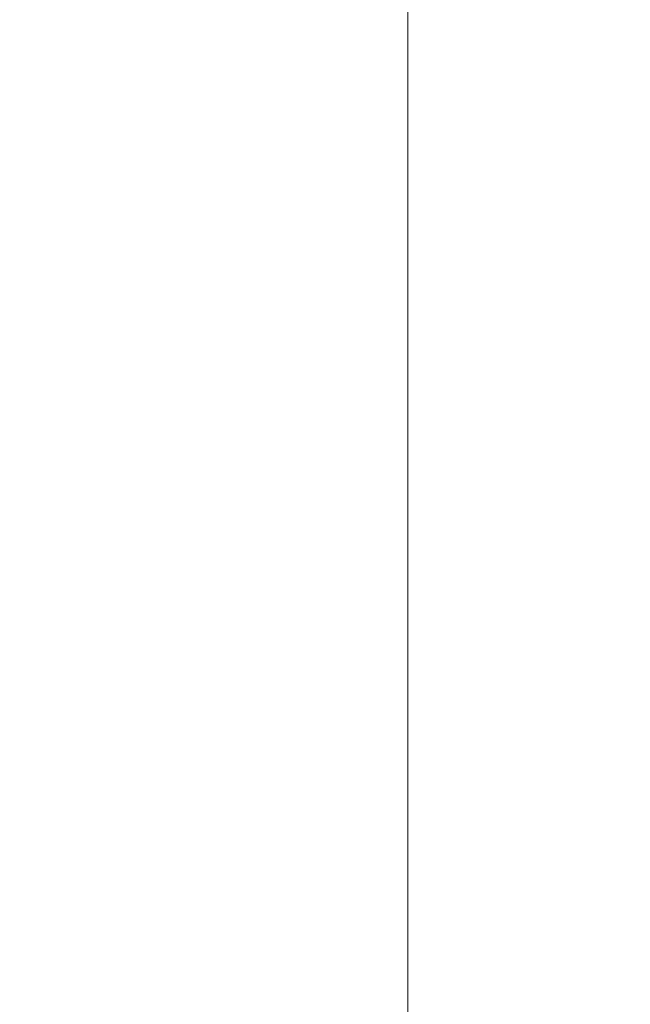
# Model space of a CAD drawing. Units: inches. Extents: x 0 to 297, y 0 to 210.
# Drawn here: x 129 to 134, y 133 to 141 of the extents above; entities that cross this region are included whole.
import ezdxf

# ---------------------------------------------------------------- set-up
doc = ezdxf.new("R2010")
doc.units = ezdxf.units.IN
doc.header["$MEASUREMENT"] = 0
doc.layers.get('Defpoints').update_dxf_attribs({"color": 251})
doc.styles.add('Text_Std', font='arial.ttf')
doc.dimstyles.new('Dim_Std', dxfattribs={"dimtxt": 2, "dimasz": 2, "dimexe": 2, "dimexo": 2, "dimgap": 0.5, "dimtad": 1, "dimdec": 0, "dimzin": 0, "dimdsep": 46, "dimtxsty": 'Text_Std', "dimblk": 'ARCHTICK', "dimcen": 0.09, "dimclrd": 256, "dimclre": 256, "dimclrt": 256, "dimadec": 0, "dimazin": 0, "dimtfac": 1, "dimtdec": 0, "dimtofl": 0, "dimtmove": 0, "dimatfit": 3, "dimldrblk": 'CLOSEDBLANK', "dimfxl": 1, "dimtolj": 1, "dimtzin": 0, "dimlwd": -1, "dimlwe": -1, "dimarcsym": 1})

# ---------------------------------------------------------------- blocks, each defined once
blk = doc.blocks.new('_ArchTick')
at = {"color": 0, "linetype": 'ByBlock', "const_width": 0.15}
blk.add_lwpolyline([(-0.5, -0.5), (0.5, 0.5)], dxfattribs=at)
blk = doc.blocks.new('*D25')
at = {"transparency": 16777216}
for p, q in [((131.8676, 156.7596), (118.0958, 156.7596)), ((120.0958, 125.0596), (120.0958, 156.7596)), ((130.0126, 125.0596), (118.0958, 125.0596))]:
    blk.add_line(p, q, dxfattribs=at)
at = {"layer": 'Defpoints', "color": 0, "transparency": 16777216}
for p in [(120.0958, 156.7596), (133.8676, 156.7596), (132.0126, 125.0596)]:
    blk.add_point(p, dxfattribs=at)
at = {"transparency": 16777216, "xscale": 2, "yscale": 2, "zscale": 2}
for p, rotation in [((120.0958, 156.7596), 90), ((120.0958, 125.0596), 270)]:
    blk.add_blockref('_ArchTick', p, dxfattribs=dict(at, rotation=rotation))
at = {"transparency": 16777216, "insert": (118.574, 140.9096), "char_height": 2, "attachment_point": 5, "rotation": 90, "style": 'Text_Std'}
blk.add_mtext('\\A1;32', dxfattribs=at)
blk = doc.blocks.new('_ClosedBlank')
at = {"color": 0, "linetype": 'ByBlock', "lineweight": -2}
for p, q in [((-1, 0.1667), (0, 0)), ((-1, 0.1667), (-1, -0.1667)), ((0, 0), (-1, -0.1667))]:
    blk.add_line(p, q, dxfattribs=at)

msp = doc.modelspace()

# ---------------------------------------------------------------- linework, layer by layer
at = {"linetype": 'Continuous', "lineweight": 0, "extrusion": (0, 1, 0)}
msp.add_line((132.0126, 132.5596), (132.0126, 145.0596), dxfattribs=at)

# ---------------------------------------------------------------- dimensions: what is measured, and where the dimension line sits
dim = msp.add_linear_dim(base=(120.0958, 156.7596), p1=(132.0126, 125.0596), p2=(133.8676, 156.7596), angle=90, dimstyle='Dim_Std')
dim.commit()
dim.dimension.update_dxf_attribs({"geometry": '*D25', "text_midpoint": (118.574, 140.9096)})

doc.saveas('drawing.dxf')
